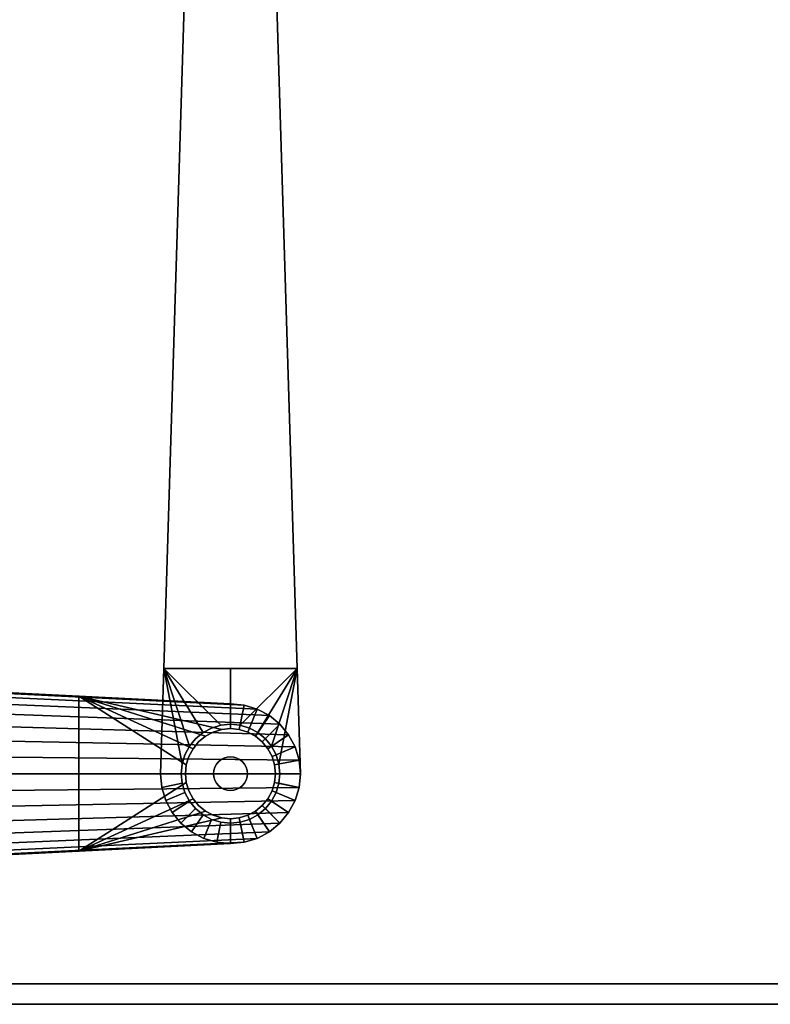
# Model space of a CAD drawing. Units: inches. Extents: x 0 to 152, y 13 to 144.
# Drawn here: x 130 to 135, y 70 to 77 of the extents above; entities that cross this region are included whole.
import ezdxf

# ---------------------------------------------------------------- set-up
doc = ezdxf.new("R2010")
doc.units = ezdxf.units.IN
doc.header["$MEASUREMENT"] = 0
for name, color, linetype in [('A-FURN', 7, 'Continuous'), ('AFUFU-2D-AC-AR-TX', 7, 'Continuous'), ('AFUFU-2D-TB-TX', 2, 'Continuous'), ('AFUFU-3D-MN-AR', 6, 'Continuous'), ('AFUFU-3D-TP', 1, 'Continuous'), ('AFUFU-3D-TP-ED', 1, 'Continuous')]:
    doc.layers.add(name, color=color, linetype=linetype)
doc.styles.get("Standard").update_dxf_attribs({"font": 'arial.ttf'})

# ---------------------------------------------------------------- blocks, each defined once
blk = doc.blocks.new('3_SAPMADLCLMPK')
at = {"layer": 'AFUFU-2D-AC-AR-TX', "flags": 1}
for tag, height in [('CAPTG', 2.5), ('CAPPN', 0.001), ('CAPMG', 0.001), ('CAPMC', 0.001), ('CAPQT', 0.001), ('CAPDH', 0.001), ('CAPGC', 0.001)]:
    blk.add_attdef(tag, (0, 0), '', height=height, dxfattribs=at)
at = {"layer": 'AFUFU-3D-MN-AR'}
mesh = blk.add_polyface(dxfattribs=at)
corners = [(-9.47, -1.75, 13.536), (-9.4802, -1.6464, 13.536), (-9.4802, -1.6464, 15.28), (-9.47, -1.75, 15.28), (-9.5104, -1.5468, 13.536), (-9.5104, -1.5468, 15.28), (-9.5595, -1.455, 13.536), (-9.5595, -1.455, 15.28), (-9.6255, -1.3745, 13.536), (-9.6255, -1.3745, 15.28), (-9.706, -1.3085, 13.536), (-9.706, -1.3085, 15.28), (-2.5929, -1.2289, 15.31), (-2.6796, -1.391, 15.31), (-2.6796, -1.391, 15.474), (-2.5929, -1.2289, 15.474), (-2.733, -1.567, 15.31), (-2.733, -1.567, 15.474), (-2.751, -1.75, 15.31), (-2.751, -1.75, 15.474), (-1.813, -0.812, 15.474), (-1.813, -0.812, 15.31), (-10.001, -1.219, 15.31), (-10.001, -1.219, 15.474), (-3.531, -0.8974, 15.31), (-3.531, -0.8974, 14.1709), (-7.438, -1.75, 13.7045), (-7.438, -1.75, 15.31), (-9.6593, -1.75, 13.536), (-9.6659, -1.6833, 13.536), (-9.6659, -1.6833, 13.935), (-9.6593, -1.75, 13.935), (-9.6853, -1.6192, 13.536), (-9.6853, -1.6192, 13.935), (-9.7169, -1.5602, 13.536), (-9.7169, -1.5602, 13.935), (-8.849, -1.1617, 13.536), (-10.001, -1.219, 13.536), (-10.001, -1.4083, 13.536), (-9.9343, -1.4149, 13.536), (-9.8702, -1.4343, 13.536), (-9.8112, -1.4659, 13.536), (-9.7594, -1.5084, 13.536), (-8.849, -1.75, 13.536), (-8.849, -1.1617, 13.2901), (-10.001, -1.219, 13.4238), (-1.813, -0.812, 14.1709), (-1.813, -0.812, 12.474), (-3.702, -0.9059, 12.6931), (-2.5929, -1.2289, 12.5645), (-2.5929, -1.2289, 12.474), (-2.6796, -1.391, 12.474), (-2.6796, -1.391, 12.5745), (-2.733, -1.567, 12.474), (-2.733, -1.567, 12.5807), (-2.751, -1.75, 12.474), (-2.751, -1.75, 12.5828), (-2.5785, -1.75, 15.474), (-2.5638, -1.6007, 15.474), (-2.5785, -1.75, 12.474), (-2.5638, -1.6007, 12.474), (-10.532, -1.75, 13.4872), (-10.5218, -1.6464, 13.4859), (-10.4916, -1.5468, 13.4823), (-10.4425, -1.455, 13.4765), (-2.4763, -1.0867, 12.5509), (-10.3765, -1.3745, 13.4686), (-10.296, -1.3085, 13.459), (-2.3341, -0.9701, 12.5344), (-2.172, -0.8834, 12.5156), (-10.2042, -1.2594, 13.448), (-10.1046, -1.2292, 13.4361), (-1.996, -0.83, 12.4952), (-10.5218, -1.6464, 15.474), (-10.532, -1.75, 15.474), (-10.4916, -1.5468, 15.474), (-10.4425, -1.455, 15.474), (-2.4763, -1.0867, 15.474), (-10.3765, -1.3745, 15.474), (-10.296, -1.3085, 15.474), (-2.3341, -0.9701, 15.474), (-2.172, -0.8834, 15.474), (-10.2042, -1.2594, 15.474), (-10.1046, -1.2292, 15.474), (-1.996, -0.83, 15.474), (-10.5218, -1.6464, 15.31), (-10.532, -1.75, 15.31), (-10.4916, -1.5468, 15.31), (-10.4425, -1.455, 15.31), (-10.3765, -1.3745, 15.31), (-2.4763, -1.0867, 15.31), (-10.296, -1.3085, 15.31), (-2.3341, -0.9701, 15.31), (-10.2042, -1.2594, 15.31), (-2.172, -0.8834, 15.31), (-10.1046, -1.2292, 15.31), (-1.996, -0.83, 15.31), (-9.6659, -1.8167, 13.935), (-9.6659, -1.8167, 13.536), (-9.6332, -1.6768, 15.28), (-9.6332, -1.6768, 13.536), (-9.626, -1.75, 13.536), (-9.626, -1.75, 15.28), (-9.6545, -1.6065, 15.28), (-9.6545, -1.6065, 13.536), (-9.6892, -1.5417, 15.28), (-9.6892, -1.5417, 13.536), (-9.7358, -1.4848, 15.28), (-9.7358, -1.4848, 13.536)]
mesh.append_faces([[corners[k] for k in face] for face in [(0, 1, 2, 3), (1, 4, 5, 2), (4, 6, 7, 5), (6, 8, 9, 7), (8, 10, 11, 9), (12, 13, 14, 15), (13, 16, 17, 14), (16, 18, 19, 17), (20, 21, 22, 23), (24, 25, 26, 27), (28, 29, 30, 31), (29, 32, 33, 30), (32, 34, 35, 33), (49, 50, 51, 52), (52, 51, 53, 54), (54, 53, 55, 56), (97, 98, 28, 31), (99, 100, 101, 102), (103, 104, 100, 99), (105, 106, 104, 103)]])
mesh.append_faces([[corners[k] for k in face] for face in [(36, 44, 45, 37)]], dxfattribs={"vtx0": -1})
mesh.append_faces([[corners[k] for k in face] for face in [(25, 48, 44, 36), (59, 55, 53, 60), (85, 16, 18, 86), (87, 13, 16, 85), (13, 87, 88, 12), (89, 90, 12, 88), (90, 89, 91, 92), (93, 94, 92, 91), (94, 93, 95, 96), (9, 107, 105, 7), (7, 105, 103, 5), (5, 103, 99, 2), (2, 99, 102, 3)]], dxfattribs={"vtx0": -1, "vtx2": -1})
mesh.append_faces([[corners[k] for k in face] for face in [(36, 39, 40, 41), (36, 41, 42, 34), (36, 34, 32, 29)]], dxfattribs={"vtx0": -1, "vtx3": -1})
mesh.append_faces([[corners[k] for k in face] for face in [(21, 46, 25, 24), (47, 72, 71, 45)]], dxfattribs={"vtx1": -1})
mesh.append_faces([[corners[k] for k in face] for face in [(47, 48, 25, 46)]], dxfattribs={"vtx1": -1, "vtx2": -1})
mesh.append_faces([[corners[k] for k in face] for face in [(36, 37, 38, 39), (29, 28, 43, 36), (57, 58, 17, 19), (54, 56, 61, 62), (52, 54, 62, 63), (63, 64, 49, 52), (65, 49, 64, 66), (66, 67, 68, 65), (69, 68, 67, 70), (70, 71, 72, 69), (19, 17, 73, 74), (17, 14, 75, 73), (76, 75, 14, 15), (15, 77, 78, 76), (79, 78, 77, 80), (80, 81, 82, 79), (83, 82, 81, 84), (106, 108, 8, 6), (104, 106, 6, 4), (100, 104, 4, 1), (101, 100, 1, 0)]], dxfattribs={"vtx1": -1, "vtx3": -1})
mesh.append_faces([[corners[k] for k in face] for face in [(25, 36, 43, 26), (22, 21, 96, 95)]], dxfattribs={"vtx2": -1})
mesh.append_faces([[corners[k] for k in face] for face in [(84, 20, 23, 83)]], dxfattribs={"vtx3": -1})
mesh = blk.add_polyface(dxfattribs=at)
corners = [(-9.706, -1.3085, 13.536), (-9.7978, -1.2594, 13.536), (-9.7978, -1.2594, 15.28), (-9.706, -1.3085, 15.28), (-9.8974, -1.2292, 13.536), (-9.8974, -1.2292, 15.28), (-10.001, -1.219, 15.31), (-10.1046, -1.2292, 15.31), (-10.1046, -1.2292, 15.474), (-10.001, -1.219, 15.474), (-10.2042, -1.2594, 15.31), (-10.2042, -1.2594, 15.474), (-10.296, -1.3085, 15.31), (-10.296, -1.3085, 15.474), (-10.3765, -1.3745, 15.31), (-10.3765, -1.3745, 15.474), (-10.4425, -1.455, 15.31), (-10.4425, -1.455, 15.474), (-10.4916, -1.5468, 15.31), (-10.4916, -1.5468, 15.474), (-9.7169, -1.5602, 13.536), (-9.7594, -1.5084, 13.536), (-9.7594, -1.5084, 13.935), (-9.7169, -1.5602, 13.935), (-9.8112, -1.4659, 13.536), (-9.8112, -1.4659, 13.935), (-9.8702, -1.4343, 13.536), (-9.8702, -1.4343, 13.935), (-9.9343, -1.4149, 13.536), (-9.9343, -1.4149, 13.935), (-10.001, -1.4083, 13.536), (-10.001, -1.4083, 13.935), (-10.0677, -1.4149, 13.536), (-10.0677, -1.4149, 13.935), (-10.1318, -1.4343, 13.536), (-10.1318, -1.4343, 13.935), (-10.1908, -1.4659, 13.536), (-10.1908, -1.4659, 13.935), (-10.2426, -1.5084, 13.536), (-10.2426, -1.5084, 13.935), (-10.2851, -1.5602, 13.536), (-10.2851, -1.5602, 13.935), (-10.001, -1.219, 13.4238), (-10.1046, -1.2292, 13.4361), (-10.1046, -1.2292, 13.536), (-10.001, -1.219, 13.536), (-10.2042, -1.2594, 13.448), (-10.2042, -1.2594, 13.536), (-10.296, -1.3085, 13.459), (-10.296, -1.3085, 13.536), (-10.3765, -1.3745, 13.4686), (-10.3765, -1.3745, 13.536), (-10.4425, -1.455, 13.4765), (-10.4425, -1.455, 13.536), (-10.4916, -1.5468, 13.4823), (-10.4916, -1.5468, 13.536), (-10.001, -1.219, 15.28), (-10.1046, -1.2292, 15.28), (-10.2042, -1.2594, 15.28), (-10.296, -1.3085, 15.28), (-10.3765, -1.3745, 15.28), (-10.4425, -1.455, 15.28), (-10.4916, -1.5468, 15.28), (-9.7358, -1.4848, 15.28), (-9.7358, -1.4848, 13.536), (-9.6892, -1.5417, 13.536), (-9.6892, -1.5417, 15.28), (-9.7927, -1.4382, 15.28), (-9.7927, -1.4382, 13.536), (-9.8575, -1.4035, 15.28), (-9.8575, -1.4035, 13.536), (-9.9278, -1.3822, 15.28), (-9.9278, -1.3822, 13.536), (-10.001, -1.375, 15.28), (-10.001, -1.375, 13.536), (-10.0742, -1.3822, 15.28), (-10.0742, -1.3822, 13.536), (-10.1445, -1.4035, 15.28), (-10.1445, -1.4035, 13.536), (-10.2093, -1.4382, 15.28), (-10.2093, -1.4382, 13.536), (-10.2662, -1.4848, 15.28), (-10.2662, -1.4848, 13.536), (-10.3128, -1.5417, 15.28), (-10.3128, -1.5417, 13.536), (-9.6255, -1.3745, 15.28), (-9.6255, -1.3745, 13.536)]
mesh.append_faces([[corners[k] for k in face] for face in [(0, 1, 2, 3), (1, 4, 5, 2), (6, 7, 8, 9), (7, 10, 11, 8), (10, 12, 13, 11), (12, 14, 15, 13), (14, 16, 17, 15), (16, 18, 19, 17), (20, 21, 22, 23), (21, 24, 25, 22), (24, 26, 27, 25), (26, 28, 29, 27), (28, 30, 31, 29), (30, 32, 33, 31), (32, 34, 35, 33), (34, 36, 37, 35), (36, 38, 39, 37), (38, 40, 41, 39), (42, 43, 44, 45), (43, 46, 47, 44), (46, 48, 49, 47), (48, 50, 51, 49), (50, 52, 53, 51), (52, 54, 55, 53), (4, 45, 56, 5), (45, 44, 57, 56), (44, 47, 58, 57), (47, 49, 59, 58), (49, 51, 60, 59), (51, 53, 61, 60), (53, 55, 62, 61), (63, 64, 65, 66), (67, 68, 64, 63), (69, 70, 68, 67), (71, 72, 70, 69), (73, 74, 72, 71), (75, 76, 74, 73), (77, 78, 76, 75), (79, 80, 78, 77), (81, 82, 80, 79), (83, 84, 82, 81)]])
mesh.append_faces([[corners[k] for k in face] for face in [(3, 67, 63, 85), (74, 45, 4, 72), (1, 70, 72, 4), (0, 68, 70, 1), (45, 74, 76, 44), (78, 47, 44, 76), (80, 49, 47, 78), (49, 80, 82, 51), (84, 53, 51, 82)]], dxfattribs={"vtx0": -1, "vtx2": -1})
mesh.append_faces([[corners[k] for k in face] for face in [(51, 53, 40, 38), (38, 36, 49, 51), (47, 49, 36, 34), (44, 47, 34, 32), (45, 44, 32, 30), (5, 56, 73, 71), (71, 69, 2, 5), (69, 67, 3, 2), (75, 73, 56, 57), (57, 58, 77, 75), (58, 59, 79, 77), (81, 79, 59, 60), (60, 61, 83, 81), (64, 68, 0, 86)]], dxfattribs={"vtx1": -1, "vtx3": -1})
mesh = blk.add_polyface(dxfattribs=at)
corners = [(-10.4916, -1.5468, 15.31), (-10.5218, -1.6464, 15.31), (-10.5218, -1.6464, 15.474), (-10.4916, -1.5468, 15.474), (-10.532, -1.75, 15.31), (-10.532, -1.75, 15.474), (-10.2851, -1.5602, 13.536), (-10.3167, -1.6192, 13.536), (-10.3167, -1.6192, 13.935), (-10.2851, -1.5602, 13.935), (-10.3361, -1.6833, 13.536), (-10.3361, -1.6833, 13.935), (-10.3427, -1.75, 13.536), (-10.3427, -1.75, 13.935), (-10.4916, -1.5468, 13.4823), (-10.5218, -1.6464, 13.4859), (-10.5218, -1.6464, 13.536), (-10.4916, -1.5468, 13.536), (-10.532, -1.75, 13.4872), (-10.532, -1.75, 13.536), (-10.4425, -1.455, 13.536), (-9.7594, -1.9916, 13.935), (-9.7594, -1.9916, 13.536), (-9.7169, -1.9398, 13.536), (-9.7169, -1.9398, 13.935), (-9.8112, -2.0341, 13.935), (-9.8112, -2.0341, 13.536), (-9.8702, -2.0657, 13.935), (-9.8702, -2.0657, 13.536), (-9.9343, -2.0851, 13.935), (-9.9343, -2.0851, 13.536), (-10.001, -2.0917, 13.935), (-10.001, -2.0917, 13.536), (-10.0677, -2.0851, 13.935), (-10.0677, -2.0851, 13.536), (-10.1318, -2.0657, 13.935), (-10.1318, -2.0657, 13.536), (-10.1908, -2.0341, 13.935), (-10.1908, -2.0341, 13.536), (-10.2426, -1.9916, 13.935), (-10.2426, -1.9916, 13.536), (-10.2851, -1.9398, 13.935), (-10.2851, -1.9398, 13.536), (-10.3167, -1.8808, 13.935), (-10.3167, -1.8808, 13.536), (-10.3361, -1.8167, 13.935), (-10.3361, -1.8167, 13.536), (-10.4425, -2.045, 13.536), (-10.4425, -2.045, 13.4765), (-10.3765, -2.1255, 13.4686), (-10.3765, -2.1255, 13.536), (-10.4916, -1.9532, 13.536), (-10.4916, -1.9532, 13.4823), (-10.5218, -1.8536, 13.536), (-10.5218, -1.8536, 13.4859), (-10.296, -2.1915, 13.536), (-10.2042, -2.2406, 13.536), (-10.4425, -2.045, 15.474), (-10.4425, -2.045, 15.31), (-10.3765, -2.1255, 15.31), (-10.3765, -2.1255, 15.474), (-10.4916, -1.9532, 15.474), (-10.4916, -1.9532, 15.31), (-10.5218, -1.8536, 15.474), (-10.5218, -1.8536, 15.31), (-10.5218, -1.6464, 15.28), (-10.4916, -1.5468, 15.28), (-10.532, -1.75, 15.28), (-9.9278, -2.1178, 15.28), (-9.9278, -2.1178, 13.536), (-10.001, -2.125, 13.536), (-10.001, -2.125, 15.28), (-9.8575, -2.0965, 15.28), (-9.8575, -2.0965, 13.536), (-9.7927, -2.0618, 15.28), (-9.7927, -2.0618, 13.536), (-9.7358, -2.0152, 15.28), (-9.7358, -2.0152, 13.536), (-10.3475, -1.6065, 15.28), (-10.3475, -1.6065, 13.536), (-10.3128, -1.5417, 13.536), (-10.3128, -1.5417, 15.28), (-10.3688, -1.6768, 15.28), (-10.3688, -1.6768, 13.536), (-10.376, -1.75, 15.28), (-10.376, -1.75, 13.536), (-10.3688, -1.8232, 15.28), (-10.3688, -1.8232, 13.536), (-10.3475, -1.8935, 15.28), (-10.3475, -1.8935, 13.536), (-10.3128, -1.9583, 15.28), (-10.3128, -1.9583, 13.536), (-10.2662, -2.0152, 15.28), (-10.2662, -2.0152, 13.536), (-10.2093, -2.0618, 15.28), (-10.2093, -2.0618, 13.536), (-10.1445, -2.0965, 15.28), (-10.1445, -2.0965, 13.536), (-10.0742, -2.1178, 15.28), (-10.0742, -2.1178, 13.536), (-10.4425, -1.455, 15.28), (-10.5075, -2.549, 15.28), (-10.5075, -2.549, 13.536)]
mesh.append_faces([[corners[k] for k in face] for face in [(0, 1, 2, 3), (1, 4, 5, 2), (6, 7, 8, 9), (7, 10, 11, 8), (10, 12, 13, 11), (14, 15, 16, 17), (15, 18, 19, 16), (21, 22, 23, 24), (25, 26, 22, 21), (27, 28, 26, 25), (29, 30, 28, 27), (31, 32, 30, 29), (33, 34, 32, 31), (35, 36, 34, 33), (37, 38, 36, 35), (39, 40, 38, 37), (41, 42, 40, 39), (43, 44, 42, 41), (45, 46, 44, 43), (13, 12, 46, 45), (47, 48, 49, 50), (51, 52, 48, 47), (53, 54, 52, 51), (19, 18, 54, 53), (57, 58, 59, 60), (61, 62, 58, 57), (63, 64, 62, 61), (5, 4, 64, 63), (17, 16, 65, 66), (16, 19, 67, 65), (68, 69, 70, 71), (72, 73, 69, 68), (74, 75, 73, 72), (76, 77, 75, 74), (78, 79, 80, 81), (82, 83, 79, 78), (84, 85, 83, 82), (86, 87, 85, 84), (88, 89, 87, 86), (90, 91, 89, 88), (92, 93, 91, 90), (94, 95, 93, 92), (96, 97, 95, 94), (98, 99, 97, 96), (71, 70, 99, 98)]])
mesh.append_faces([[corners[k] for k in face] for face in [(10, 16, 19, 12), (7, 17, 16, 10), (47, 42, 44, 51), (42, 47, 50, 40), (55, 38, 40, 50), (38, 55, 56, 36), (81, 100, 66, 78), (82, 65, 67, 84), (17, 79, 83, 16), (19, 85, 87, 102)]], dxfattribs={"vtx0": -1, "vtx2": -1})
mesh.append_faces([[corners[k] for k in face] for face in [(7, 6, 20, 17), (19, 53, 46, 12), (53, 51, 44, 46), (82, 78, 66, 65), (86, 84, 67, 101), (17, 20, 80, 79), (19, 16, 83, 85)]], dxfattribs={"vtx1": -1, "vtx3": -1})
mesh.append_faces([[corners[k] for k in face] for face in [(90, 88, 86, 101), (87, 89, 91, 102)]], dxfattribs={"vtx2": -1, "vtx3": -1})
mesh = blk.add_polyface(dxfattribs=at)
corners = [(-10.1295, -1.75, 13.536), (-10.127, -1.7751, 13.536), (-10.127, -1.7751, 13.935), (-10.1295, -1.75, 13.935), (-10.1197, -1.7992, 13.536), (-10.1197, -1.7992, 13.935), (-10.1078, -1.8214, 13.536), (-10.1078, -1.8214, 13.935), (-10.0919, -1.8409, 13.536), (-10.0919, -1.8409, 13.935), (-10.0724, -1.8568, 13.536), (-10.0724, -1.8568, 13.935), (-10.0502, -1.8687, 13.536), (-10.0502, -1.8687, 13.935), (-10.0261, -1.876, 13.536), (-10.0261, -1.876, 13.935), (-10.001, -1.8785, 13.536), (-10.001, -1.8785, 13.935), (-9.9759, -1.876, 13.536), (-9.9759, -1.876, 13.935), (-9.9518, -1.8687, 13.536), (-9.9518, -1.8687, 13.935), (-9.9296, -1.8568, 13.536), (-9.9296, -1.8568, 13.935), (-9.9101, -1.8409, 13.536), (-9.9101, -1.8409, 13.935), (-9.8942, -1.8214, 13.536), (-9.8942, -1.8214, 13.935), (-9.8823, -1.7992, 13.536), (-9.8823, -1.7992, 13.935), (-9.875, -1.7751, 13.536), (-9.875, -1.7751, 13.935), (-9.8725, -1.75, 13.536), (-9.8725, -1.75, 13.935), (-9.875, -1.7249, 13.536), (-9.875, -1.7249, 13.935), (-9.8823, -1.7008, 13.536), (-9.8823, -1.7008, 13.935), (-9.8942, -1.6786, 13.536), (-9.8942, -1.6786, 13.935), (-9.9101, -1.6591, 13.536), (-9.9101, -1.6591, 13.935), (-9.9296, -1.6431, 13.536), (-9.9296, -1.6431, 13.935), (-9.9518, -1.6313, 13.536), (-9.9518, -1.6313, 13.935), (-9.9759, -1.624, 13.536), (-9.9759, -1.624, 13.935), (-10.001, -1.6215, 13.536), (-10.001, -1.6215, 13.935), (-10.0261, -1.624, 13.536), (-10.0261, -1.624, 13.935), (-10.0502, -1.6313, 13.536), (-10.0502, -1.6313, 13.935), (-10.0724, -1.6431, 13.536), (-10.0724, -1.6431, 13.935), (-10.0919, -1.6591, 13.536), (-10.0919, -1.6591, 13.935), (-10.1078, -1.6786, 13.536), (-10.1078, -1.6786, 13.935), (-10.1197, -1.7008, 13.536), (-10.1197, -1.7008, 13.935), (-10.127, -1.7249, 13.536), (-10.127, -1.7249, 13.935)]
mesh.append_faces([[corners[k] for k in face] for face in [(0, 1, 2, 3), (1, 4, 5, 2), (4, 6, 7, 5), (6, 8, 9, 7), (8, 10, 11, 9), (10, 12, 13, 11), (12, 14, 15, 13), (14, 16, 17, 15), (16, 18, 19, 17), (18, 20, 21, 19), (20, 22, 23, 21), (22, 24, 25, 23), (24, 26, 27, 25), (26, 28, 29, 27), (28, 30, 31, 29), (30, 32, 33, 31), (32, 34, 35, 33), (34, 36, 37, 35), (36, 38, 39, 37), (38, 40, 41, 39), (40, 42, 43, 41), (42, 44, 45, 43), (44, 46, 47, 45), (46, 48, 49, 47), (48, 50, 51, 49), (50, 52, 53, 51), (52, 54, 55, 53), (54, 56, 57, 55), (56, 58, 59, 57), (58, 60, 61, 59), (60, 62, 63, 61), (62, 0, 3, 63)]])
mesh = blk.add_polyface(dxfattribs=at)
corners = [(-9.7864, -8.6913, 15.011), (-9.7864, -8.6913, 14.636), (-9.7822, -8.734, 14.636), (-9.7822, -8.734, 15.011), (-9.7989, -8.6503, 15.011), (-9.7989, -8.6503, 14.636), (-9.8191, -8.6124, 15.011), (-9.8191, -8.6124, 14.636), (-9.8463, -8.5793, 15.011), (-9.8463, -8.5793, 14.636), (-9.8794, -8.5521, 15.011), (-9.8794, -8.5521, 14.636), (-9.9173, -8.5319, 15.011), (-9.9173, -8.5319, 14.636), (-9.9583, -8.5194, 15.011), (-9.9583, -8.5194, 14.636), (-10.001, -8.5152, 15.011), (-10.001, -8.5152, 14.636), (-10.0437, -8.5194, 15.011), (-10.0437, -8.5194, 14.636), (-10.0847, -8.5319, 15.011), (-10.0847, -8.5319, 14.636), (-10.1226, -8.5521, 15.011), (-10.1226, -8.5521, 14.636), (-10.1557, -8.5793, 15.011), (-10.1557, -8.5793, 14.636), (-10.1829, -8.6124, 15.011), (-10.1829, -8.6124, 14.636), (-10.2031, -8.6503, 15.011), (-10.2031, -8.6503, 14.636), (-10.2156, -8.6913, 15.011), (-10.2156, -8.6913, 14.636), (-10.1046, -2.2708, 13.536), (-10.1046, -2.2708, 13.4361), (-10.001, -2.281, 13.4238), (-10.001, -2.281, 13.536), (-10.2042, -2.2406, 13.536), (-10.2042, -2.2406, 13.448), (-10.296, -2.1915, 13.536), (-10.296, -2.1915, 13.459), (-10.3765, -2.1255, 13.536), (-10.3765, -2.1255, 13.4686), (-10.1318, -2.0657, 13.536), (-10.0677, -2.0851, 13.536), (-10.001, -2.0917, 13.536), (-10.1046, -2.2708, 15.474), (-10.1046, -2.2708, 15.31), (-10.001, -2.281, 15.31), (-10.001, -2.281, 15.474), (-10.2042, -2.2406, 15.474), (-10.2042, -2.2406, 15.31), (-10.296, -2.1915, 15.474), (-10.296, -2.1915, 15.31), (-10.3765, -2.1255, 15.474), (-10.3765, -2.1255, 15.31), (-10.5075, -2.549, 15.28), (-10.532, -1.75, 15.28), (-10.532, -1.75, 13.536), (-10.5075, -2.549, 13.536), (-9.6757, -8.406, 15.28), (-10.3263, -8.406, 15.28), (-10.3263, -8.406, 15.011), (-9.6757, -8.406, 15.011), (-10.3263, -8.406, 14.636), (-10.316, -8.734, 14.636), (-10.316, -8.734, 15.011), (-9.4945, -2.549, 15.28), (-10.3263, -8.406, 14.236), (-9.6757, -8.406, 14.236), (-9.6757, -8.406, 14.636), (-9.4945, -2.549, 13.536), (-10.2093, -2.0618, 15.28), (-10.2662, -2.0152, 15.28), (-10.3128, -1.9583, 15.28), (-10.0742, -2.1178, 15.28), (-10.1445, -2.0965, 15.28), (-9.7927, -2.0618, 15.28), (-9.8575, -2.0965, 15.28), (-9.9278, -2.1178, 15.28), (-10.001, -2.125, 15.28), (-10.001, -2.549, 15.28), (-10.3128, -1.9583, 13.536), (-10.2662, -2.0152, 13.536), (-10.2093, -2.0618, 13.536), (-10.1445, -2.0965, 13.536), (-10.0742, -2.1178, 13.536), (-9.9278, -2.1178, 13.536), (-9.8575, -2.0965, 13.536), (-9.7927, -2.0618, 13.536), (-10.001, -2.125, 13.536), (-10.001, -2.549, 13.536), (-10.001, -8.406, 15.011), (-10.2198, -8.734, 15.011), (-9.686, -8.734, 15.011), (-10.001, -8.406, 14.636), (-10.2198, -8.734, 14.636), (-9.686, -8.734, 14.636), (-10.5075, -2.549, 14.636), (-10.5075, -2.549, 15.011)]
mesh.append_faces([[corners[k] for k in face] for face in [(0, 1, 2, 3), (4, 5, 1, 0), (6, 7, 5, 4), (8, 9, 7, 6), (10, 11, 9, 8), (12, 13, 11, 10), (14, 15, 13, 12), (16, 17, 15, 14), (18, 19, 17, 16), (20, 21, 19, 18), (22, 23, 21, 20), (24, 25, 23, 22), (26, 27, 25, 24), (28, 29, 27, 26), (30, 31, 29, 28), (32, 33, 34, 35), (36, 37, 33, 32), (38, 39, 37, 36), (40, 41, 39, 38), (45, 46, 47, 48), (49, 50, 46, 45), (51, 52, 50, 49), (53, 54, 52, 51), (59, 60, 61, 62), (63, 67, 68, 69), (70, 68, 67, 58)]])
mesh.append_faces([[corners[k] for k in face] for face in [(61, 63, 64, 65), (66, 55, 60, 59)]], dxfattribs={"vtx0": -1})
mesh.append_faces([[corners[k] for k in face] for face in [(55, 98, 61, 60)]], dxfattribs={"vtx0": -1, "vtx1": -1})
mesh.append_faces([[corners[k] for k in face] for face in [(86, 70, 90, 89)]], dxfattribs={"vtx0": -1, "vtx1": -1, "vtx2": -1})
mesh.append_faces([[corners[k] for k in face] for face in [(97, 63, 61, 98)]], dxfattribs={"vtx0": -1, "vtx1": -1, "vtx2": -1, "vtx3": -1})
mesh.append_faces([[corners[k] for k in face] for face in [(80, 66, 78, 79)]], dxfattribs={"vtx0": -1, "vtx1": -1, "vtx3": -1})
mesh.append_faces([[corners[k] for k in face] for face in [(42, 36, 32, 43), (43, 32, 35, 44), (62, 0, 3, 93), (94, 17, 19, 63), (17, 94, 69, 15), (95, 64, 63, 31)]], dxfattribs={"vtx0": -1, "vtx2": -1})
mesh.append_faces([[corners[k] for k in face] for face in [(58, 85, 89, 90)]], dxfattribs={"vtx0": -1, "vtx2": -1, "vtx3": -1})
mesh.append_faces([[corners[k] for k in face] for face in [(61, 30, 28, 26), (61, 26, 24, 22), (61, 22, 20, 18), (62, 6, 4, 0)]], dxfattribs={"vtx0": -1, "vtx3": -1})
mesh.append_faces([[corners[k] for k in face] for face in [(29, 31, 63, 27), (25, 27, 63, 23), (21, 23, 63, 19), (5, 7, 69, 1)]], dxfattribs={"vtx1": -1, "vtx2": -1})
mesh.append_faces([[corners[k] for k in face] for face in [(79, 74, 55, 80)]], dxfattribs={"vtx1": -1, "vtx2": -1, "vtx3": -1})
mesh.append_faces([[corners[k] for k in face] for face in [(18, 16, 91, 61), (62, 91, 16, 14), (61, 65, 92, 30), (2, 1, 69, 96)]], dxfattribs={"vtx1": -1, "vtx3": -1})
mesh.append_faces([[corners[k] for k in face] for face in [(71, 72, 73, 55), (74, 75, 71, 55), (76, 77, 78, 66), (81, 82, 83, 58), (83, 84, 85, 58), (86, 87, 88, 70), (10, 8, 6, 62), (14, 12, 10, 62), (7, 9, 11, 69), (11, 13, 15, 69), (58, 67, 63, 97)]], dxfattribs={"vtx2": -1, "vtx3": -1})
mesh.append_faces([[corners[k] for k in face] for face in [(55, 56, 57, 58)]], dxfattribs={"vtx3": -1})
mesh = blk.add_polyface(dxfattribs=at)
corners = [(-2.6796, -2.109, 15.474), (-2.6796, -2.109, 15.31), (-2.5929, -2.2711, 15.31), (-2.5929, -2.2711, 15.474), (-2.733, -1.933, 15.474), (-2.733, -1.933, 15.31), (-2.751, -1.75, 15.474), (-2.751, -1.75, 15.31), (-9.6853, -1.8808, 13.935), (-9.6853, -1.8808, 13.536), (-9.6659, -1.8167, 13.536), (-9.6659, -1.8167, 13.935), (-9.7169, -1.9398, 13.935), (-9.7169, -1.9398, 13.536), (-8.849, -1.75, 13.536), (-9.6593, -1.75, 13.536), (-8.849, -2.3383, 13.536), (-10.001, -2.281, 13.4238), (-8.849, -2.3383, 13.2901), (-10.001, -2.281, 13.536), (-10.001, -2.281, 15.31), (-1.813, -2.688, 15.31), (-1.813, -2.688, 15.474), (-10.001, -2.281, 15.474), (-7.438, -1.75, 13.7045), (-3.531, -2.6026, 14.1709), (-3.531, -2.6026, 15.31), (-7.438, -1.75, 15.31), (-1.813, -2.688, 14.1709), (-3.702, -2.5941, 12.6931), (-1.813, -2.688, 12.474), (-2.6796, -2.109, 12.474), (-2.5929, -2.2711, 12.474), (-2.5929, -2.2711, 12.5645), (-2.6796, -2.109, 12.5745), (-2.733, -1.933, 12.474), (-2.733, -1.933, 12.5807), (-2.751, -1.75, 12.474), (-2.751, -1.75, 12.5828), (-2.5638, -1.8993, 15.474), (-2.5785, -1.75, 15.474), (-2.5785, -1.75, 12.474), (-2.5638, -1.8993, 12.474), (-10.532, -1.75, 13.4872), (-10.5218, -1.8536, 13.4859), (-10.4916, -1.9532, 13.4823), (-10.4425, -2.045, 13.4765), (-2.4763, -2.4133, 12.5509), (-10.3765, -2.1255, 13.4686), (-2.3341, -2.5299, 12.5344), (-10.296, -2.1915, 13.459), (-2.172, -2.6166, 12.5156), (-10.2042, -2.2406, 13.448), (-1.996, -2.67, 12.4952), (-10.1046, -2.2708, 13.4361), (-10.5218, -1.8536, 15.474), (-10.532, -1.75, 15.474), (-10.4916, -1.9532, 15.474), (-10.4425, -2.045, 15.474), (-10.3765, -2.1255, 15.474), (-2.4763, -2.4133, 15.474), (-10.296, -2.1915, 15.474), (-2.3341, -2.5299, 15.474), (-10.2042, -2.2406, 15.474), (-2.172, -2.6166, 15.474), (-10.1046, -2.2708, 15.474), (-1.996, -2.67, 15.474), (-10.5218, -1.8536, 15.31), (-10.532, -1.75, 15.31), (-10.4916, -1.9532, 15.31), (-10.4425, -2.045, 15.31), (-2.4763, -2.4133, 15.31), (-10.3765, -2.1255, 15.31), (-10.296, -2.1915, 15.31), (-2.3341, -2.5299, 15.31), (-2.172, -2.6166, 15.31), (-10.2042, -2.2406, 15.31), (-10.1046, -2.2708, 15.31), (-1.996, -2.67, 15.31), (-9.7594, -1.9916, 13.536), (-9.8112, -2.0341, 13.536), (-9.8702, -2.0657, 13.536), (-9.9343, -2.0851, 13.536), (-10.001, -2.0917, 13.536), (-9.47, -1.75, 15.28), (-9.4945, -2.549, 15.28), (-9.4945, -2.549, 13.536), (-9.47, -1.75, 13.536), (-9.71, -8.8545, 14.636), (-9.6921, -8.7955, 14.636), (-9.6921, -8.7955, 15.011), (-9.71, -8.8545, 15.011), (-9.686, -8.734, 14.636), (-9.686, -8.734, 15.011), (-9.6757, -8.406, 15.011), (-9.6757, -8.406, 14.636), (-9.6892, -1.9583, 15.28), (-9.6892, -1.9583, 13.536), (-9.7358, -2.0152, 13.536), (-9.7358, -2.0152, 15.28), (-9.6545, -1.8935, 15.28), (-9.6545, -1.8935, 13.536), (-9.6332, -1.8232, 15.28), (-9.6332, -1.8232, 13.536), (-9.626, -1.75, 15.28), (-9.626, -1.75, 13.536), (-9.7927, -2.0618, 15.28), (-9.7927, -2.0618, 13.536), (-9.6757, -8.406, 15.28), (-9.4945, -2.549, 15.011), (-9.4945, -2.549, 14.636), (-9.6757, -8.406, 14.236)]
mesh.append_faces([[corners[k] for k in face] for face in [(0, 1, 2, 3), (4, 5, 1, 0), (6, 7, 5, 4), (8, 9, 10, 11), (12, 13, 9, 8), (20, 21, 22, 23), (24, 25, 26, 27), (31, 32, 33, 34), (35, 31, 34, 36), (37, 35, 36, 38), (88, 89, 90, 91), (89, 92, 93, 90), (96, 97, 98, 99), (100, 101, 97, 96), (102, 103, 101, 100), (104, 105, 103, 102)]])
mesh.append_faces([[corners[k] for k in face] for face in [(25, 28, 21, 26), (54, 53, 30, 17)]], dxfattribs={"vtx0": -1})
mesh.append_faces([[corners[k] for k in face] for face in [(109, 94, 95, 110)]], dxfattribs={"vtx0": -1, "vtx1": -1, "vtx2": -1, "vtx3": -1})
mesh.append_faces([[corners[k] for k in face] for face in [(14, 15, 10, 16), (4, 39, 40, 6), (43, 38, 36, 44), (44, 36, 34, 45), (33, 46, 45, 34), (46, 33, 47, 48), (49, 50, 48, 47), (50, 49, 51, 52), (53, 54, 52, 51), (55, 4, 6, 56), (57, 0, 4, 55), (0, 57, 58, 3), (59, 60, 3, 58), (60, 59, 61, 62), (63, 64, 62, 61), (64, 63, 65, 66), (84, 104, 102, 85)]], dxfattribs={"vtx0": -1, "vtx2": -1})
mesh.append_faces([[corners[k] for k in face] for face in [(25, 29, 30, 28), (16, 10, 9, 13), (16, 80, 81, 82), (110, 95, 111, 86)]], dxfattribs={"vtx0": -1, "vtx3": -1})
mesh.append_faces([[corners[k] for k in face] for face in [(17, 18, 16, 19), (84, 85, 86, 87)]], dxfattribs={"vtx1": -1})
mesh.append_faces([[corners[k] for k in face] for face in [(18, 29, 25, 16), (35, 37, 41, 42), (7, 5, 67, 68), (5, 1, 69, 67), (70, 69, 1, 2), (2, 71, 72, 70), (73, 72, 71, 74), (74, 75, 76, 73), (77, 76, 75, 78), (82, 83, 19, 16), (103, 105, 87, 86)]], dxfattribs={"vtx1": -1, "vtx3": -1})
mesh.append_faces([[corners[k] for k in face] for face in [(23, 22, 66, 65)]], dxfattribs={"vtx2": -1})
mesh.append_faces([[corners[k] for k in face] for face in [(13, 79, 80, 16), (102, 100, 96, 85), (96, 99, 106, 85), (97, 101, 103, 86), (107, 98, 97, 86), (85, 108, 94, 109)]], dxfattribs={"vtx2": -1, "vtx3": -1})
mesh.append_faces([[corners[k] for k in face] for face in [(14, 16, 25, 24), (78, 21, 20, 77), (94, 93, 92, 95)]], dxfattribs={"vtx3": -1})
blk = doc.blocks.new('3_KHATTDR5829N')
at = {"layer": 'AFUFU-2D-TB-TX', "flags": 1}
for tag, height in [('CAPTG', 2.5), ('CAPPN', 0.001), ('CAPMG', 0.001), ('CAPMC', 0.001), ('CAPQT', 0.001), ('CAPDH', 0.001), ('CAPGC', 0.001)]:
    blk.add_attdef(tag, (0, 0), '', height=height, dxfattribs=at)
at = {"layer": 'AFUFU-3D-TP'}
mesh = blk.add_polyface(dxfattribs=at)
corners = [(1.15625, -28.84375), (58.84375, -28.84375), (58.84375, -0.15625), (1.15625, -0.15625)]
mesh.append_faces([[corners[k] for k in face] for face in [(0, 1, 2, 3)]])
mesh = blk.add_polyface(dxfattribs=at)
corners = [(58.84375, -0.15625, -1.25), (58.84375, -28.84375, -1.25), (1.15625, -28.84375, -1.25), (1.15625, -0.15625, -1.25)]
mesh.append_faces([[corners[k] for k in face] for face in [(0, 1, 2, 3)]])
at = {"layer": 'AFUFU-3D-TP-ED'}
mesh = blk.add_polyface(dxfattribs=at)
corners = [(1, 0), (59, 0), (59, 0, -1.25), (1, 0, -1.25), (1.15625, -0.15625, -1.25), (58.84375, -0.15625, -1.25), (1.15625, -0.15625), (58.84375, -0.15625), (59, -29, -1.25), (1, -29, -1.25), (1.15625, -28.84375, -1.25), (58.84375, -28.84375, -1.25), (1.15625, -28.84375), (1, -29), (59, -29), (58.84375, -28.84375)]
mesh.append_faces([[corners[k] for k in face] for face in [(0, 1, 2, 3), (8, 14, 13, 9), (3, 9, 13, 0), (14, 8, 2, 1)]])
mesh.append_faces([[corners[k] for k in face] for face in [(4, 3, 2, 5), (12, 13, 14, 15), (6, 0, 13, 12), (5, 2, 8, 11)]], dxfattribs={"vtx0": -1, "vtx2": -1})
mesh.append_faces([[corners[k] for k in face] for face in [(1, 0, 6, 7), (8, 9, 10, 11), (9, 3, 4, 10), (14, 1, 7, 15)]], dxfattribs={"vtx1": -1, "vtx3": -1})

msp = doc.modelspace()

# ---------------------------------------------------------------- block references
at = {"layer": 'A-FURN', "rotation": 180}
for name, p in [('3_KHATTDR5829N', (150.9163, 70, 29)), ('3_SAPMADLCLMPK', (121.1875, 70, 29))]:
    msp.add_blockref(name, p, dxfattribs=at)

doc.saveas('drawing.dxf')
